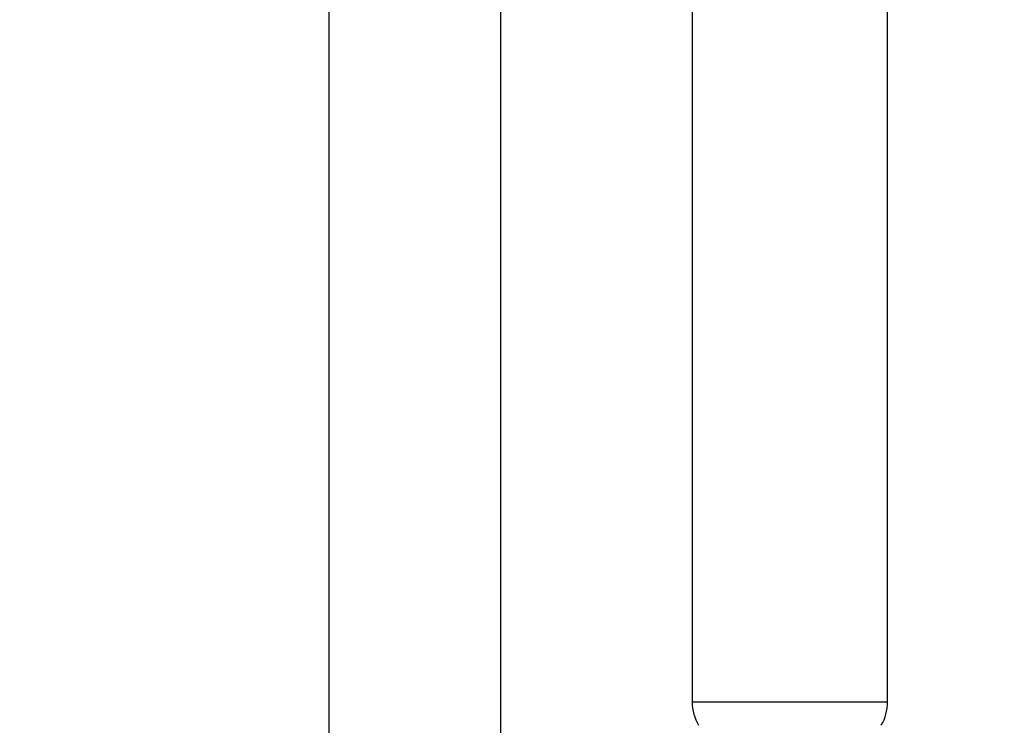
# Paper-space layout 'Layout1' of a CAD drawing. Units: millimetres. Extents: x 0 to 978, y 0 to 2560.
# Drawn here: x 488 to 614, y 1829 to 1919 of the extents above; entities that cross this region are included whole.
import ezdxf
from ezdxf import colors
from ezdxf.entities.mleader import LeaderData, LeaderLine
from ezdxf.math import Vec2, Vec3

# ---------------------------------------------------------------- set-up
doc = ezdxf.new("R2010")
doc.units = ezdxf.units.MM
doc.layers.add('DV1_Défaut', color=7, linetype='Continuous')
doc.layers.add('Défaut', color=7, linetype='Continuous')

# ---------------------------------------------------------------- blocks, each defined once
blk = doc.blocks.new('_DOT')
at = {"color": 0}
blk.add_line((0, 0), (-1, 0), dxfattribs=at)
at = {"color": 0, "const_width": 0.333}
blk.add_lwpolyline([(-0.1665, 0, 1), (0.1665, 0, 1)], format="xyb", close=True, dxfattribs=at)
blk = doc.blocks.new('SE')
at = {"layer": 'DV1_Défaut', "color": 7, "linetype": 'Continuous'}
for p, q in [((527.26, 2076.31), (527.26, 1809.23)), ((549.26, 1809.23), (549.26, 2076.31)), ((573.76, 1921.05), (573.76, 1831.96)), ((598.76, 1831.96), (598.76, 1921.05)), ((573.76, 1831.96), (598.76, 1831.96))]:
    blk.add_line(p, q, dxfattribs=at)
for centre, start, end in [((579.76, 1831.96), 180, 209.9509), ((592.76, 1831.96), 330.0491, 0)]:
    blk.add_arc(centre, 6, start, end, dxfattribs=at)

psp = doc.layouts.get("Layout1")

# ---------------------------------------------------------------- block references
at = {"layer": 'Défaut'}
psp.add_blockref('SE', (0, 0), dxfattribs=at)

# ---------------------------------------------------------------- leaders
at = {"layer": 'Défaut', "color": 7, "linetype": 'Continuous'}
ml = psp.add_multileader_mtext('Standard', dxfattribs=at)
ml.set_content('{\\pxsm0.9;\\fSolid Edge ISO|b1||i0||c0|p34;\\W1.;27/07/2016\\P}', color=256)
ml.set_leader_properties()
ml.set_arrow_properties(name='DOT')
ml.build(insert=Vec2(0, 0))
ml.multileader.update_dxf_attribs({"leader_type": 0, "dogleg_length": 0, "arrow_head_size": 12})
ctx = ml.context
ctx.base_point, ctx.char_height, ctx.arrow_head_size, ctx.landing_gap_size = Vec3(852.64, 2552.73), 12, 12, 4.2
notes = []
notes.append((ctx, [(0, (0, 0, 0), (0, 0), (1, 0), 1, [])]))
ctx.mtext.insert = Vec3(856.84, 2558.85)
for ctx, leaders in notes:
    for number, flags, end, landing, length, lines in leaders:
        leader = LeaderData()
        leader.index, (leader.has_last_leader_line, leader.has_dogleg_vector, leader.attachment_direction) = number, flags
        leader.last_leader_point, leader.dogleg_vector, leader.dogleg_length = Vec3(end), Vec3(landing), length
        for number, points, colour, breaks in lines:
            line = LeaderLine()
            line.index, line.vertices, line.color, line.breaks = number, Vec3.list(points), colors.encode_raw_color(colour), breaks
            leader.lines.append(line)
        ctx.leaders.append(leader)

doc.saveas('drawing.dxf')
